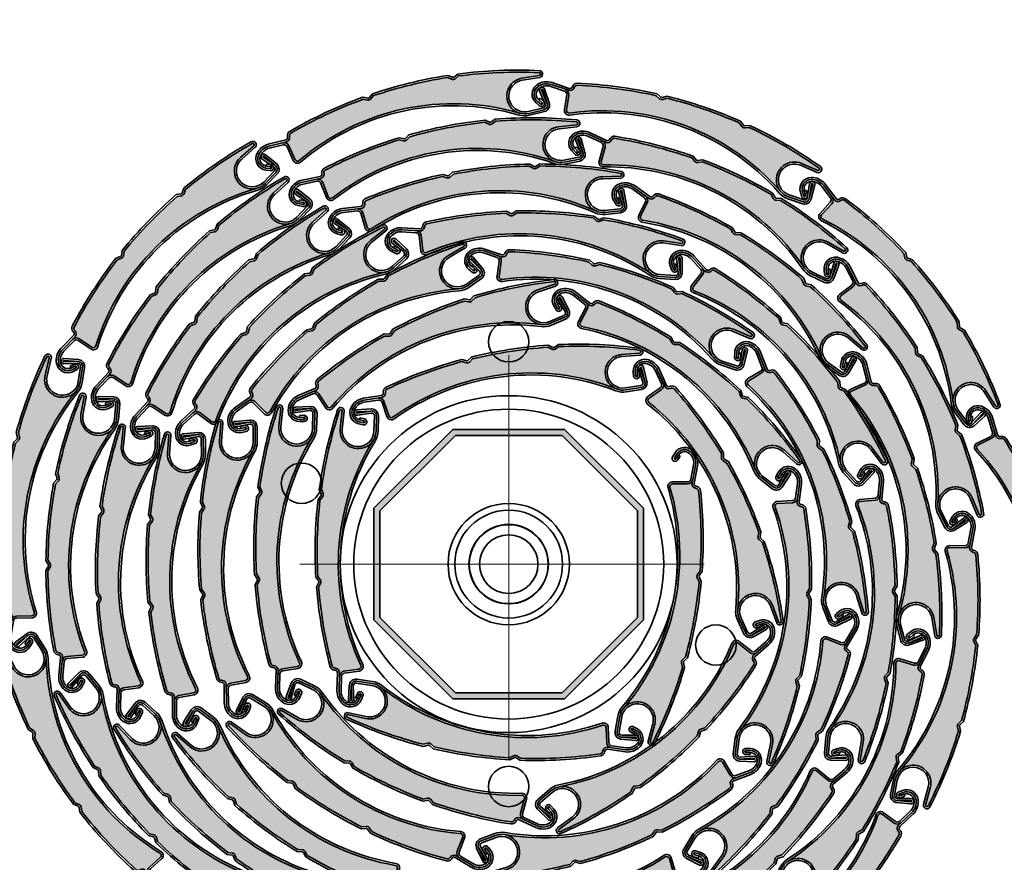
# Model space of a CAD drawing. Units: millimetres. Extents: x 1987 to 3787, y -4 to 2056.
# Drawn here: x 2369 to 2515, y 1478 to 1603 of the extents above; entities that cross this region are included whole.
import ezdxf

# ---------------------------------------------------------------- set-up
doc = ezdxf.new("R2010")
doc.units = ezdxf.units.MM
doc.header["$LTSCALE"] = 5
doc.linetypes.add('AM_ISO08W050', pattern=[18, 12, -1.5, 3, -1.5])
for name, color, linetype, lineweight in [('AM_0', 7, 'Continuous', 35), ('AM_4', 3, 'Continuous', 15), ('AM_6', 140, 'Continuous', 15), ('AM_7', 4, 'AM_ISO08W050', 15), ('MB-kreskowanie', 8, 'Continuous', 25)]:
    doc.layers.add(name, color=color, linetype=linetype, lineweight=lineweight)

# ---------------------------------------------------------------- blocks, each defined once
blk = doc.blocks.new('A$C47341B0B')
at = {"layer": 'AM_0'}
for centre, radius in [((103.0000009214891, 200.6554384707556), 3), ((72.25330903888971, 179.649998590055), 3), ((103.0000009214891, 167.649998590055), 9), ((103.0000009214891, 167.649998590055), 8), ((103.0000009214891, 167.649998590055), 5.898516465782336), ((103.0000009214891, 167.649998590055), 5.854010419664121), ((103.0000009214891, 167.649998590055), 4.345089367153207), ((133.7466928039894, 155.649998590055), 3), ((103.0000009214891, 134.6445587092553), 3.000000000000057)]:
    blk.add_circle(centre, radius, dxfattribs=at)
blk = doc.blocks.new('PA 39')
at = {"layer": 'AM_6'}
h = blk.add_hatch(color=256, dxfattribs=at)
edge = h.paths.add_edge_path()
edge.add_arc((216.4707579175767, 421.7665768309236), 0.5000000000000171, 155.5799455865074, 215.0279173607863, ccw=False)
edge.add_line((216.0154884115504, 421.9732884098991), (216.288296890046, 422.5741327702888))
edge.add_arc((149.7598269175767, 415.4102218309235), 66.91307000000003, 6.146035232566468, 16.30784121200639)
edge.add_arc((213.5968680350834, 434.0869627345875), 0.4000000857280295, 16.30785918222958, 84.99999437907559)
edge.add_line((213.6317303787463, 434.4854406958059), (213.464707209248, 434.5000534937506))
edge.add_arc((213.5213609175768, 435.1475798309236), 0.650000000000025, 180, 264.999780953884, ccw=False)
edge.add_line((212.8713609175768, 435.1475798309236), (212.8713609175768, 435.7065438309236))
edge.add_arc((212.0713609175768, 435.7065438309236), 0.8000000000000114, -79.99998620218457, 0, ccw=False)
edge.add_line((212.2102796494373, 434.9186976619678), (210.002935556376, 434.5294829162354))
edge.add_arc((210.0723949175768, 434.1355598309236), 0.3999999999999458, 100.0000131099087, 206.7267549539103)
edge.add_arc((178.3005019236729, 418.1373690382151), 35.17239509867137, -30.095761901979074, 26.72675465676849, ccw=False)
edge.add_arc((211.0311083504373, 399.1673346961201), 2.658211557897287, -4.500010327526411, 149.9042405597643, ccw=False)
edge.add_line((213.6811254916418, 398.9587733433703), (213.4719821906846, 396.3013592252349))
edge.add_arc((213.6728969175767, 396.2855468309236), 0.2015359999999946, 175.4999823206884, 350.4303230605012)
edge.add_arc((149.7598269175766, 415.4102218309233), 66.91307000000013, 343.3625635893177, 353.6349622710689)
edge.add_line((216.2604282422731, 407.9920710991921), (215.9895760224754, 408.6024600853485))
edge.add_arc((216.4466019175767, 408.8052588309235), 0.500000000000006, 144.4807630632451, 203.9285744283232, ccw=False)
edge.add_line((216.0396416662343, 409.0957469611927), (216.4230157483942, 409.6328355939067))
edge.add_arc((149.7598269175766, 415.4102218309235), 66.91307000000016, 355.0468194082937, 364.7341793921845)
edge.add_line((216.4446115805974, 420.9327603116824), (216.0613216815663, 421.4795890809383))
at = {"layer": 'AM_0'}
for p, q in [((209.5517755391807, 439.1238778785417), (209.3038613648599, 438.5074578891692)), ((209.8301079175768, 439.0119378309236), (209.5821949175768, 438.3955178309236)), ((209.5821949175768, 438.3955178309236), (209.8605279175768, 438.2835768309236)), ((209.8605279175768, 438.2835768309236), (210.1084409175768, 438.8999968309236)), ((210.3867739175768, 438.7880558309236), (210.1084409175768, 438.8999968309236)), ((210.1388605645939, 438.1716360071493), (210.3867739175768, 438.7880558309236)), ((212.5713609175768, 437.8333678309236), (212.5713609175768, 435.7065438309236)), ((212.8713609175768, 435.1475798309236), (212.8713609175768, 437.8333678309236)), ((213.1713609175768, 437.8333678309236), (213.1713609175768, 435.1475798309236)), ((212.1581849175768, 435.2141398309236), (209.9508411932099, 434.8249252580321)), ((212.2102796494373, 434.9186976619678), (210.002935556376, 434.5294829162354)), ((213.464707209248, 434.5000534937506), (213.6317303787463, 434.4854406958059)), ((213.6578776172838, 434.7842990601141), (213.4908556762742, 434.7989117505763)), ((216.0154884115504, 421.9732884098991), (216.288296890046, 422.5741327702888)), ((216.2886499923609, 421.8492611920422), (216.5953081872377, 422.5246594248376)), ((216.4446115805974, 420.9327603116824), (216.0613216815663, 421.4795890809383)), ((216.30698333122, 421.6517818621153), (216.7368299175768, 421.0385318309236)), ((216.0396416662343, 409.0957469611927), (216.4230157483942, 409.6328355939067)), ((216.2838179175768, 408.9214548309236), (216.7147599175768, 409.5251848309235)), ((216.2604282422731, 407.9920710991921), (215.9895760224754, 408.6024600853485)), ((216.2637919175768, 408.7241398309236), (216.5675429175768, 408.0396108309236)), ((208.0728969175768, 399.1673348309236), (208.0728969175768, 396.8855468309235)), ((208.3728969175768, 399.1673348309236), (208.3728969175768, 396.8855468309235)), ((208.6728969175767, 399.1673348309236), (208.6728969175767, 396.8855468309235)), ((213.3820499175768, 398.9823118309235), (213.1728979175767, 396.3247768309236)), ((213.6811254916418, 398.9587733433703), (213.4719821906846, 396.3013592252349)), ((209.1429279175767, 396.4917248309235), (211.2028649175767, 396.8580318309236)), ((211.3056379175767, 396.0655528309235), (209.1547499175767, 395.8889028309235)), ((209.1630197255901, 396.1905917774282), (211.2553889175767, 396.5626658309235)), ((209.1630197255901, 396.1905917774282), (211.2810819175767, 396.3645458309235))]:
    blk.add_line(p, q, dxfattribs=at)
for centre, radius, start, end in [((211.1289959175768, 438.4895468309236), 1.7, 55.03589028847843, 158.0908525136516), ((211.1289959175768, 438.4895468309236), 1.4, 55.10718500000124, 158.090847999999), ((210.6713609175768, 437.8333678309236), 2.5, 0, 55.05869501840935), ((209.7213609175768, 438.3395468309236), 0.45, 158.0908664318042, 338.0908986096003), ((209.7213609175768, 438.3395468309236), 0.15, 158.090847999999, 338.090847999999), ((211.1289959175768, 438.4895468309236), 1.1, 55.10718500000124, 158.090847999999), ((210.6713609175768, 437.8333678309236), 1.9, 0, 55.10718500000124), ((210.6713609175768, 437.8333678309236), 2.2, 0, 55.10718500000124), ((212.0713609175768, 435.7065438309236), 0.5, 279.9999999999986, 0), ((212.0713609175768, 435.7065438309236), 0.8, 280.0000137978155, 0), ((210.0723949175768, 434.1355598309236), 0.7, 99.9999999999986, 206.7267560000003), ((210.0723949175768, 434.1355598309236), 0.4, 100.0000131099073, 206.726754953903), ((213.5213609175768, 435.1475798309236), 0.65, 180, 264.999780953884), ((213.5213609175768, 435.1475798309236), 0.35, 180, 264.9998798205337), ((213.5968679175768, 434.0869628309235), 0.4, 16.30784121200729, 84.99997640885759), ((213.5968679175768, 434.0869628309235), 0.7, 16.30784375871001, 84.99994414640291), ((149.7598269175767, 415.4102218309236), 66.91307, 6.146035232566372, 16.3078412120063), ((149.7598490937606, 415.4102252386596), 67.21304758769176, 6.076083543686728, 16.30784375871093), ((178.3005019175768, 418.1373688309236), 35.172395, 329.9042383951552, 26.72675495390301), ((178.3004980526883, 418.1373683515841), 34.87239886488847, 359.9999896308695, 26.7267527804724), ((216.4707579175767, 421.7665768309236), 0.5, 155.5799455865074, 215.0279173607863), ((216.4707579175767, 421.7665768309236), 0.2, 155.5800306837576, 215.0278714660178), ((149.7598269175767, 415.4102218309236), 66.91307, 355.0468194082936, 4.734179392184437), ((149.7598269175767, 415.4102218309236), 67.21307, 0, 4.803477000002011), ((178.3005153705882, 418.1373669774559), 34.87238154698863, 329.9042298948658, 359.999991888575), ((149.7598269175767, 415.4102218309236), 67.21307, 354.9768679999984, 0), ((149.7598269175767, 415.4102218309236), 66.91307, 343.3625635893174, 353.6349622710686), ((149.7598269175767, 415.4102218309236), 67.21307, 343.3412659999989, 353.7042619999982), ((216.4466019175767, 408.8052588309235), 0.5, 144.4807630632451, 203.9285744283232), ((216.4466019175767, 408.8052588309235), 0.2, 144.4807779999999, 203.9286249999999), ((211.0311079175768, 399.1673348309236), 2.958212, 149.9042389999992, 180), ((211.0311079175768, 399.1673348309236), 2.658212, 355.4999875078657, 180.0496984679386), ((211.0311079175768, 399.1673348309236), 2.358212, 90, 180), ((211.0311079175768, 399.1673348309236), 2.358212, 355.4999999999997, 90), ((209.0728969175768, 396.8855468309235), 1, 180, 270), ((209.0728969175768, 396.8855468309235), 0.7, 180, 280.0831839999989), ((209.0728969175768, 396.8855468309235), 0.4, 180, 280.0831789999986), ((211.2728969175768, 396.4642098309236), 0.4, 0, 100.0831789999986), ((211.2728969175768, 396.4642098309236), 0.1, 274.6950999999984, 100.0831839999989), ((211.2728969175768, 396.4642098309236), 0.4, 274.6951050000008, 0), ((213.6713609175767, 396.2855468309236), 0.5, 175.4999999999997, 180), ((213.6713609175767, 396.2855468309236), 0.5, 180, 269.9997170000001), ((213.6728969175767, 396.2855468309236), 0.201536, 175.4999823206884, 350.4303230605012), ((213.6728969175767, 396.2855468309236), 0.5, 269.8240209999985, 343.3412659999989), ((209.0728969175768, 396.8855468309235), 1, 269.9998619999985, 274.6951050000008)]:
    blk.add_arc(centre, radius, start, end, dxfattribs=at)
blk = doc.blocks.new('SP90N_205')
at = {"layer": 'AM_4'}
h = blk.add_hatch(color=256, dxfattribs=at)
h.paths.add_polyline_path([(164.1636242547447, 1041.240143410321), (164.1636242547447, 1057.808685905245), (152.4478955022066, 1069.524414657782), (135.8793530072828, 1069.524414657782), (124.1636242547447, 1057.808685905245), (124.1636242547447, 1041.240143410321), (135.8793530072828, 1029.524414657782), (152.4478955022066, 1029.524414657782)])
h.paths.add_polyline_path([(125.0636242547448, 1041.612935616457), (125.0636242547448, 1057.435893699109), (136.2521452134185, 1068.624414657783), (152.0751032960709, 1068.624414657783), (163.2636242547449, 1057.435893699109), (163.2636242547449, 1041.612935616457), (152.0751032960709, 1030.424414657783), (136.2521452134185, 1030.424414657783)], flags=16)
at = {"layer": 'AM_0'}
for points in [[(135.8793530072828, 1069.524414657782), (124.1636242547447, 1057.808685905245), (124.1636242547447, 1041.240143410321), (135.8793530072828, 1029.524414657782), (152.4478955022066, 1029.524414657782), (164.1636242547447, 1041.240143410321), (164.1636242547447, 1057.808685905245), (152.4478955022066, 1069.524414657782)], [(136.2521452134185, 1068.624414657783), (125.0636242547448, 1057.435893699109), (125.0636242547448, 1041.612935616457), (136.2521452134185, 1030.424414657783), (152.0751032960709, 1030.424414657783), (163.2636242547449, 1041.612935616457), (163.2636242547449, 1057.435893699109), (152.0751032960709, 1068.624414657783)]]:
    blk.add_lwpolyline(points, close=True, dxfattribs=at)
for radius in [25, 23]:
    blk.add_circle((144.1636242547447, 1049.524414657782), radius, dxfattribs=at)
at = {"layer": 'AM_7'}
for p, q in [((144.1636242547447, 1080.524414657782), (144.1636242547447, 1018.524414657782)), ((113.1636242547447, 1049.524414657782), (175.1636242547447, 1049.524414657782))]:
    blk.add_line(p, q, dxfattribs=at)
at = {"layer": 'AM_0'}
for p, rotation in [((584.5985246031979, 1009.57389658176), 103.8374790271608), ((496.7550114946561, 778.4648240227357), 71.26021553333591), ((583.9874587348944, 980.7674804405492), 100.9935793856596), ((459.9121600690899, 732.8603942722027), 64.53788613331267), ((535.0963727632047, 1248.702888931548), 136.0383780834916), ((577.863841984995, 937.8098438762461), 96.21662195931727), ((538.5329401178722, 1247.915976090105), 136.6331515149213), ((393.3632538868845, 676.6571375552369), 54.20442364002488), ((285.5192465503025, 628.197060430068), 37.13829281997766), ((544.3428600694039, 1243.572655104684), 136.6331515149213), ((551.678822550021, 858.8075496496342), 86.34519929701251), ((561.4232268965371, 1212.412143974502), 132.8741191903516), ((487.3312240955437, 754.3498635311686), 71.35812074256378), ((584.8613267550082, 1146.82067890891), 124.7059178956748), ((306.9418795064017, 627.4402525115167), 42.08585748627841), ((204.5420668953998, 606.855282535588), 27.1091408363066), ((599.2781390989802, 1049.977312073989), 113.0698029663761), ((368.5626655394752, 652.6990840976854), 52.089152463595), ((588.1478202481698, 931.2269427479364), 98.89457161068722), ((141.2302261358057, 595.6789743641136), 21.21220524444616), ((157.2457034078623, 591.6064487368104), 24.87447930941071), ((96.74999971388365, 602.7144002675354), 14.04280351074077), ((349.3136755313996, 1437.809553365314), 170.922275924677), ((332.3035554519641, 1447.939650891962), 174.3956627561203), ((131.8472537558741, 591.6242248857548), 16.015505292307), ((333.9490154036581, 1463.300654459819), 178.523146266968), ((343.0643860790877, 1462.920561079474), 178.523146266968), ((312.9016377469542, 1459.124065419549), 178.1829176939212), ((312.7207825745144, 1467.939234217549), 180.315220748098), ((305.0310969721544, 1466.105431401077), 180.315220748098), ((-114.7512388842874, 670.6620862920614), 349.8587989823974), ((-77.99085896286738, 653.256103357973), 352.9077249639781), ((-51.89105136903663, 644.9293860894214), 354.8427378009109), ((-76.45604796829593, 663.2973255856147), 349.4398757200084), ((-213.5815161856085, 775.8123955233186), 328.7595739240327), ((-287.639899925959, 911.6748584900158), 310.9447084335712), ((-181.5879212614802, 742.5001680956163), 333.1288813505312), ((40.38693769472411, 1485.794161721836), 211.9878656192524), ((-13.32763588987314, 1471.219807572959), 219.9305908919793), ((-157.8207539432381, 1389.268890665518), 244.8890545212918), ((-242.1795949983687, 1294.061625317381), 261.9475103809099), ((-125.3685418998764, 1413.843901943157), 238.7729067050952), ((-65.55381944825376, 1449.218797715125), 228.005887169447), ((-96.89122938637956, 1431.454126703224), 233.5170880133709), ((-304.6877819968452, 1064.464323407063), 290.5224784406574), ((-277.78259072765, 899.3848763010246), 310.1285052100125), ((-259.9566407183113, 864.9839763443802), 313.5828960344849), ((-287.1224261362089, 1166.387533792479), 276.3627380625808)]:
    blk.add_blockref('PA 39', p, dxfattribs=dict(at, rotation=rotation))
at = {"layer": 'AM_4'}
blk.add_blockref('A$C47341B0B', (41.1636233332556, 881.8744160677275), dxfattribs=at)
blk = doc.blocks.new('SP90-E 205-01')
at = {"layer": 'MB-kreskowanie'}
h = blk.add_hatch(dxfattribs=at)
h.set_pattern_fill('HEX', color=256, scale=2, angle=15, style=0)
h.set_pattern_definition([(15, (-509.2970869322894, -1.21875507055347), (-2.84662712484212, 10.62375706011451), [6.35, -12.7]), (135, (-509.2970869322894, -1.21875507055347), (-7.777129935272388, -7.777129935272383), [6.35, -12.7]), (74.99999999999999, (-503.1634579353536, 0.4247458658475125), (-10.62375706011451, 2.846627124842122), [6.35, -12.7])])
edge = h.paths.add_edge_path()
edge.add_ellipse((277.2794227541194, 1043.636507293527), major_axis=(2.297593940154185e-13, 2.451402274426334), ratio=0.620767217518456, start_angle=-6.114565826944727, end_angle=6.114565826955811, ccw=False)
edge.add_line((277.4415147887839, 1046.073963288845), (280.1608310572838, 1046.073963288845))
edge.add_ellipse((280.3229230919478, 1043.636507293527), major_axis=(2.297593940154185e-13, 2.451402274426334), ratio=0.620767217518456, start_angle=-6.1145658269426235, end_angle=6.114565826955811, ccw=False)
edge.add_line((280.4850151266119, 1046.073963288845), (283.2043313951331, 1046.073963288845))
edge.add_ellipse((283.3664234297762, 1043.636507293527), major_axis=(2.297593940154185e-13, 2.451402274426334), ratio=0.620767217518456, start_angle=-6.114565826150397, end_angle=6.114565826159321, ccw=False)
edge.add_line((283.5285154644193, 1046.073963288845), (286.2478317329721, 1046.073963288845))
edge.add_ellipse((286.4099237676046, 1043.636507293527), major_axis=(2.215945842723588e-13, 2.451402274426334), ratio=0.6207672175184553, start_angle=-6.11456582575488, end_angle=6.114565825758291, ccw=False)
edge.add_line((286.5720158022368, 1046.073963288845), (289.2913320707904, 1046.073963288845))
edge.add_ellipse((289.4534241054334, 1043.636507293527), major_axis=(2.297593940154185e-13, 2.451402274426334), ratio=0.620767217518456, start_angle=-6.114565826150397, end_angle=6.114565826159321, ccw=False)
edge.add_line((289.6155161400766, 1046.073963288845), (292.3348324086189, 1046.073963288845))
edge.add_ellipse((292.4969244432618, 1043.636507293527), major_axis=(2.297593940154185e-13, 2.451402274426334), ratio=0.620767217518456, start_angle=-6.114565826150397, end_angle=6.114565826159321, ccw=False)
edge.add_line((292.659016477905, 1046.073963288845), (295.3783327464471, 1046.073963288845))
edge.add_ellipse((295.5404247810902, 1043.636507293527), major_axis=(2.215945842723588e-13, 2.451402274426334), ratio=0.6207672175184553, start_angle=-6.114565826151079, end_angle=6.114565826158582, ccw=False)
edge.add_line((295.7025168157334, 1046.073963288845), (298.421833084298, 1046.073963288845))
edge.add_ellipse((298.5839251189191, 1043.636507293527), major_axis=(-1.875102245370088e-14, 2.45140227442613), ratio=0.6207672175184842, start_angle=-6.114565825366526, end_angle=6.1145658253162765, ccw=False)
edge.add_line((298.7460171535404, 1046.073963288845), (301.4653334221149, 1046.073963288845))
edge.add_ellipse((301.627425456747, 1043.636507293527), major_axis=(-1.875102245370088e-14, 2.45140227442613), ratio=0.6207672175184842, start_angle=-6.114565825762611, end_angle=6.114565825712475, ccw=False)
edge.add_line((301.7895174913788, 1046.073963288845), (304.5088337599219, 1046.073963288845))
edge.add_ellipse((304.6709257945749, 1043.636507293527), major_axis=(-1.983966375277553e-14, 2.451402274426144), ratio=0.6207672175184802, start_angle=-6.114565826555008, end_angle=6.114565826506578, ccw=False)
edge.add_line((304.8330178292281, 1046.073963288845), (307.5523340977605, 1046.073963288845))
edge.add_ellipse((307.7144261324038, 1043.636507293527), major_axis=(-2.746015284629948e-14, 2.451402274426329), ratio=0.6207672175184827, start_angle=-6.114565826201897, end_angle=6.114565826148294, ccw=False)
edge.add_line((307.8765181670478, 1046.073963288845), (310.2462239937513, 1046.073963288845))
edge.add_line((310.2462239937513, 1046.073963288845), (310.2462239937513, 1246.233610803095))
edge.add_line((310.2462239937513, 1246.233610803095), (134.0550356506772, 1246.233610803095))
edge.add_line((134.0550356506769, 1246.233610803095), (134.0550356506768, 1297.603557206087))
edge.add_line((134.0550356506769, 1297.603557206087), (36.1189312023896, 1297.603557206087))
edge.add_line((36.11893120238938, 1297.603557206087), (36.11893120238938, 1001.356078663677))
edge.add_line((36.11893120238938, 1001.356078663677), (57.86045506487903, 1001.356078663676))
edge.add_line((57.86045506487926, 1001.356078663676), (57.71045757820525, 1207.856075743076))
edge.add_line((57.71045757820502, 1207.856075743076), (263.710457578205, 1207.856075743076))
edge.add_line((263.710457578205, 1207.856075743076), (263.710457578205, 1046.073963288845))
edge.add_line((263.710457578205, 1046.073963288845), (276.9034341678904, 1046.073963288845))
edge.add_line((276.9034341678907, 1046.073963288845), (277.1173307194555, 1046.073963288845))
h = blk.add_hatch(dxfattribs=at)
h.set_pattern_fill('ANSI33', color=256, scale=7.5, style=0)
h.set_pattern_definition([(45, (40.68864011406458, -26.85274654033958), (-33.67596045400932, 33.67596045400933), []), (45, (74.36461511406469, -26.85274654033958), (-33.67596045400932, 33.67596045400933), [23.8125, -11.90625])])
edge = h.paths.add_edge_path()
edge.add_ellipse((310.7579264702322, 1043.636507293527), major_axis=(-2.746015284629948e-14, 2.451402274426329), ratio=0.6207672175184827, start_angle=-6.114565826580986, end_angle=6.114565826563592, ccw=False)
edge.add_line((310.9200185048867, 1046.073963288845), (318.0857557472339, 1046.073963288845))
edge.add_ellipse((318.0857557469767, 1043.572139734413), major_axis=(0.004069177469505201, 2.50183341373969), ratio=0.448138338988907, start_angle=-0.1244246925946868, end_angle=0.2079490020910839, ccw=False)
edge.add_line((318.0922596632636, 1046.073963288845), (323.0792518306894, 1046.073963288845))
edge.add_ellipse((323.0857557469767, 1043.572139734413), major_axis=(0.004069177469505201, -2.50183341373969), ratio=0.448138338988907, start_angle=179.792050997909, end_angle=180.1244246925889, ccw=False)
edge.add_line((323.0857557467198, 1046.073963288845), (439.7581217739602, 1046.073963288845))
edge.add_line((439.7581217739603, 1046.073963288845), (439.7581217739603, 1297.603557206087))
edge.add_line((439.7581217739603, 1297.603557206087), (134.0550356506769, 1297.603557206087))
edge.add_line((134.0550356506769, 1297.603557206087), (134.055035650677, 1246.233610803095))
edge.add_line((134.0550356506769, 1246.233610803095), (310.2462763020326, 1246.233610803095))
edge.add_line((310.2462763020326, 1246.233610803095), (310.2462763020326, 1046.073963288846))
edge.add_line((310.2462763020326, 1046.073963288846), (310.5958344355781, 1046.073963288845))

msp = doc.modelspace()

# ---------------------------------------------------------------- block references
at = {"layer": 'AM_0'}
for name, p in [('SP90-E 205-01', (2280.422826846856, 417.5877459744243)), ('SP90N_205', (2296.969660051117, 472.9194070597182))]:
    msp.add_blockref(name, p, dxfattribs=at)

doc.saveas('drawing.dxf')
